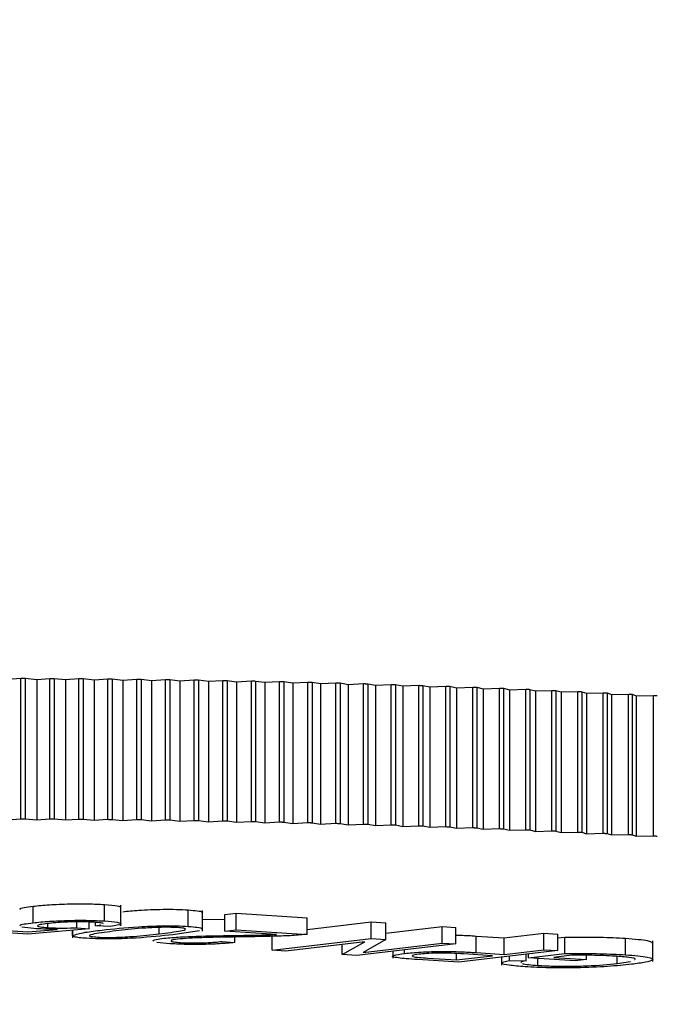
# Model space of a CAD drawing. Units: millimetres. Extents: x 13 to 50239, y 15 to 568.
# Drawn here: x 162 to 163, y 71 to 72 of the extents above; entities that cross this region are included whole.
import ezdxf

# ---------------------------------------------------------------- set-up
doc = ezdxf.new("R2010")
doc.units = ezdxf.units.MM
doc.layers.add('BEMASSUNG', color=7, linetype='Continuous')
doc.styles.add('SLDTEXTSTYLE0', font='TXT', dxfattribs={"width": 0.7})
doc.dimstyles.new('SLDDIMSTYLE0', dxfattribs={"dimtxt": 6.0452, "dimasz": 6, "dimexe": 0, "dimexo": 0.0625, "dimgap": 1.5113, "dimtad": 1, "dimdec": 0, "dimlfac": 10, "dimrnd": 1e-09, "dimzin": 12, "dimdsep": 46, "dimtxsty": 'SLDTEXTSTYLE0', "dimblk1": 'OBLIQUE', "dimblk2": 'OBLIQUE', "dimsah": 1, "dimcen": 0.09, "dimadec": 0, "dimazin": 3, "dimtfac": 1, "dimtdec": 0, "dimtofl": 0, "dimtmove": 0, "dimatfit": 3, "dimldrblk": 'OBLIQUE', "dimfxl": 0, "dimfrac": 2, "dimtolj": 1, "dimtzin": 12, "dimarcsym": 0})
doc.dimstyles.new('SLDDIMSTYLE3', dxfattribs={"dimtxt": 0.18, "dimasz": 6, "dimexe": 0, "dimexo": 0.0625, "dimgap": 0, "dimtad": 0, "dimtih": 1, "dimtoh": 1, "dimdec": 0, "dimrnd": 1e-09, "dimzin": 0, "dimdsep": 46, "dimtxsty": 'Standard', "dimblk1": 'NONE', "dimblk2": 'NONE', "dimsah": 1, "dimcen": 0.09, "dimadec": 0, "dimazin": 0, "dimtfac": 6, "dimtdec": 0, "dimtofl": 0, "dimtmove": 0, "dimatfit": 3, "dimldrblk": 'NONE', "dimfxl": 0, "dimfrac": 2, "dimtolj": 1, "dimtzin": 0, "dimarcsym": 0})

# ---------------------------------------------------------------- blocks, each defined once
blk = doc.blocks.new('_Oblique')
at = {"color": 0, "linetype": 'ByBlock', "lineweight": -2}
blk.add_line((-0.5, -0.5), (0.5, 0.5), dxfattribs=at)
blk = doc.blocks.new('_D_11')
at = {"layer": 'BEMASSUNG'}
for p, q in [((65.7186, 81.0634), (65.7186, 28.0361)), ((182.7186, 81.0634), (182.7186, 28.0361)), ((182.7186, 29.0361), (65.7186, 29.0361))]:
    blk.add_line(p, q, dxfattribs=at)
at = {"layer": 'BEMASSUNG', "xscale": 6, "yscale": 6, "rotation": 180.0000000000004}
blk.add_blockref('_Oblique', (65.7186, 29.0361, 61.6879), dxfattribs=at)
at = {"layer": 'BEMASSUNG', "xscale": 6, "yscale": 6}
blk.add_blockref('_Oblique', (182.7186, 29.0361, 61.6879), dxfattribs=at)
at = {"layer": 'BEMASSUNG', "insert": (118.8016, 37.2217), "char_height": 6.35, "attachment_point": 1, "style": 'SLDTEXTSTYLE0'}
blk.add_mtext('1170', dxfattribs=at)
blk = doc.blocks.new('_None')

msp = doc.modelspace()

# ---------------------------------------------------------------- linework, layer by layer
at = {"color": 7, "linetype": 'Continuous', "lineweight": 25}
for p, q in [((162.3578, 71.1581), (162.3732, 71.1594)), ((162.3732, 70.99), (162.3732, 71.1594)), ((162.3784, 71.1593), (162.3784, 70.9899)), ((162.3784, 71.1593), (162.3925, 71.158)), ((162.3925, 71.158), (162.4082, 71.1592)), ((162.3925, 71.158), (162.3925, 70.9886)), ((162.4082, 70.9898), (162.4082, 71.1592)), ((162.4135, 71.1592), (162.4135, 70.9898)), ((162.4135, 71.1592), (162.4272, 71.1578)), ((162.4272, 71.1578), (162.4433, 71.159)), ((162.4272, 71.1578), (162.4272, 70.9884)), ((162.4433, 70.9896), (162.4433, 71.159)), ((162.4485, 71.1589), (162.4485, 70.9895)), ((162.4485, 71.1589), (162.4618, 71.1575)), ((162.4618, 71.1575), (162.4782, 71.1587)), ((162.4618, 71.1575), (162.4618, 70.9881)), ((162.4782, 70.9893), (162.4782, 71.1587)), ((162.4834, 71.1586), (162.4834, 70.9892)), ((162.4834, 71.1586), (162.4964, 71.1572)), ((162.4964, 71.1572), (162.5131, 71.1583)), ((162.4964, 71.1572), (162.4964, 70.9878)), ((162.5131, 70.9889), (162.5131, 71.1583)), ((162.5183, 71.1582), (162.5183, 70.9888)), ((162.5183, 71.1582), (162.5309, 71.1568)), ((162.5309, 71.1568), (162.5478, 71.1579)), ((162.5309, 71.1568), (162.5309, 70.9873)), ((162.5478, 70.9884), (162.5478, 71.1579)), ((162.553, 71.1578), (162.553, 70.9884)), ((162.553, 71.1578), (162.5652, 71.1563)), ((162.5652, 71.1563), (162.5824, 71.1573)), ((162.5652, 71.1563), (162.5652, 70.9869)), ((162.5824, 70.9879), (162.5824, 71.1573)), ((162.5876, 71.1573), (162.5876, 70.9879)), ((162.5876, 71.1573), (162.5995, 71.1557)), ((162.5995, 71.1557), (162.6169, 71.1568)), ((162.5995, 71.1557), (162.5995, 70.9863)), ((162.6169, 70.9874), (162.6169, 71.1568)), ((162.6221, 71.1567), (162.6221, 70.9873)), ((162.6221, 71.1567), (162.6335, 71.1551)), ((162.6335, 71.1551), (162.6513, 71.1561)), ((162.6335, 71.1551), (162.6335, 70.9857)), ((162.6513, 70.9867), (162.6513, 71.1561)), ((162.6564, 71.156), (162.6564, 70.9866)), ((162.6564, 71.156), (162.6674, 71.1545)), ((162.6674, 71.1545), (162.6854, 71.1554)), ((162.6674, 71.1545), (162.6674, 70.985)), ((162.6854, 70.986), (162.6854, 71.1554)), ((162.6905, 71.1553), (162.6905, 70.9859)), ((162.6905, 71.1553), (162.7012, 71.1537)), ((162.7012, 71.1537), (162.7194, 71.1546)), ((162.7012, 71.1537), (162.7012, 70.9843)), ((162.7194, 70.9852), (162.7194, 71.1546)), ((162.7245, 71.1545), (162.7245, 70.9851)), ((162.7245, 71.1545), (162.7347, 71.1529)), ((162.7347, 71.1529), (162.7532, 71.1538)), ((162.7347, 71.1529), (162.7347, 70.9835)), ((162.7532, 70.9844), (162.7532, 71.1538)), ((162.7582, 71.1537), (162.7582, 70.9843)), ((162.7582, 71.1537), (162.768, 71.152)), ((162.768, 71.152), (162.7867, 71.1529)), ((162.768, 71.152), (162.768, 70.9826)), ((162.7867, 70.9835), (162.7867, 71.1529)), ((162.7917, 71.1528), (162.7917, 70.9833)), ((162.7917, 71.1528), (162.8011, 71.1511)), ((162.8011, 71.1511), (162.82, 71.1519)), ((162.82, 70.9825), (162.82, 71.1519)), ((162.8011, 71.1511), (162.8011, 70.9817)), ((162.825, 71.1518), (162.825, 70.9824)), ((162.825, 71.1518), (162.8339, 71.1501)), ((162.8339, 71.1501), (162.8531, 71.1509)), ((162.8339, 71.1501), (162.8339, 70.9807)), ((162.8531, 70.9815), (162.8531, 71.1509)), ((162.858, 71.1507), (162.858, 70.9813)), ((162.858, 71.1507), (162.8665, 71.149)), ((162.8665, 71.149), (162.8858, 71.1498)), ((162.8665, 71.149), (162.8665, 70.9796)), ((162.8858, 70.9804), (162.8858, 71.1498)), ((162.8907, 71.1496), (162.8907, 70.9802)), ((162.8907, 71.1496), (162.8988, 71.1479)), ((162.8988, 71.1479), (162.9183, 71.1486)), ((162.8988, 71.1479), (162.8988, 70.9785)), ((162.9183, 70.9792), (162.9183, 71.1486)), ((162.9231, 71.1484), (162.9231, 70.979)), ((162.9231, 71.1484), (162.9308, 71.1467)), ((162.9308, 71.1467), (162.9505, 71.1474)), ((162.9308, 71.1467), (162.9308, 70.9773)), ((162.9505, 70.978), (162.9505, 71.1474)), ((162.9552, 71.1472), (162.9552, 70.9778)), ((162.9552, 71.1472), (162.9624, 71.1455)), ((162.9624, 71.1455), (162.9823, 71.1461)), ((162.9624, 71.1455), (162.9624, 70.9761)), ((162.9823, 70.9767), (162.9823, 71.1461)), ((162.987, 71.1459), (162.987, 70.9765)), ((162.987, 71.1459), (162.9938, 71.1442)), ((162.9938, 71.1442), (163.0138, 71.1447)), ((162.9938, 71.1442), (162.9938, 70.9747)), ((163.0138, 70.9753), (163.0138, 71.1447)), ((163.0185, 71.1445), (163.0185, 70.9751)), ((163.0185, 71.1445), (163.0248, 71.1428)), ((163.0248, 71.1428), (163.0449, 71.1433)), ((163.0248, 71.1428), (163.0248, 70.9734)), ((163.0449, 70.9739), (163.0449, 71.1433)), ((163.0496, 71.1431), (163.0496, 70.9737)), ((163.0496, 71.1431), (163.0554, 71.1413)), ((163.0554, 71.1413), (163.0757, 71.1419)), ((163.0554, 71.1413), (163.0554, 70.9719)), ((163.0757, 70.9724), (163.0757, 71.1419)), ((163.0803, 71.1416), (163.0803, 70.9722)), ((163.0803, 71.1416), (163.0857, 71.1399)), ((163.0857, 71.1399), (163.1061, 71.1403)), ((163.1061, 70.9709), (163.1061, 71.1403)), ((163.1106, 71.1401), (163.1106, 70.9707)), ((163.1106, 71.1401), (163.1155, 71.1383)), ((163.0857, 71.1399), (163.0857, 70.9704)), ((163.1155, 71.1383), (163.1361, 71.1387)), ((163.1155, 71.1383), (163.1155, 70.9689)), ((163.1361, 70.9693), (163.1361, 71.1387)), ((162.3578, 70.9887), (162.3732, 70.99)), ((162.3784, 70.9899), (162.3925, 70.9886)), ((162.3925, 70.9886), (162.4082, 70.9898)), ((162.4135, 70.9898), (162.4272, 70.9884)), ((162.4272, 70.9884), (162.4433, 70.9896)), ((162.4485, 70.9895), (162.4618, 70.9881)), ((162.4618, 70.9881), (162.4782, 70.9893)), ((162.4834, 70.9892), (162.4964, 70.9878)), ((162.4964, 70.9878), (162.5131, 70.9889)), ((162.5183, 70.9888), (162.5309, 70.9873)), ((162.5309, 70.9873), (162.5478, 70.9884)), ((162.553, 70.9884), (162.5652, 70.9869)), ((162.5652, 70.9869), (162.5824, 70.9879)), ((162.5876, 70.9879), (162.5995, 70.9863)), ((162.5995, 70.9863), (162.6169, 70.9874)), ((162.6221, 70.9873), (162.6335, 70.9857)), ((162.6335, 70.9857), (162.6513, 70.9867)), ((162.6564, 70.9866), (162.6674, 70.985)), ((162.6674, 70.985), (162.6854, 70.986)), ((162.6905, 70.9859), (162.7012, 70.9843)), ((162.7012, 70.9843), (162.7194, 70.9852)), ((162.7245, 70.9851), (162.7347, 70.9835)), ((162.7347, 70.9835), (162.7532, 70.9844)), ((162.7582, 70.9843), (162.768, 70.9826)), ((162.768, 70.9826), (162.7867, 70.9835)), ((162.7917, 70.9833), (162.8011, 70.9817)), ((162.8011, 70.9817), (162.82, 70.9825)), ((162.825, 70.9824), (162.8339, 70.9807)), ((162.8339, 70.9807), (162.8531, 70.9815)), ((162.858, 70.9813), (162.8665, 70.9796)), ((162.8665, 70.9796), (162.8858, 70.9804)), ((162.8907, 70.9802), (162.8988, 70.9785)), ((162.8988, 70.9785), (162.9183, 70.9792)), ((162.9231, 70.979), (162.9308, 70.9773)), ((162.9308, 70.9773), (162.9505, 70.978)), ((162.9552, 70.9778), (162.9624, 70.9761)), ((162.9624, 70.9761), (162.9823, 70.9767)), ((162.987, 70.9765), (162.9938, 70.9747)), ((162.9938, 70.9747), (163.0138, 70.9753)), ((163.0185, 70.9751), (163.0248, 70.9734)), ((163.0248, 70.9734), (163.0449, 70.9739)), ((163.0496, 70.9737), (163.0554, 70.9719)), ((163.0554, 70.9719), (163.0757, 70.9724)), ((163.0803, 70.9722), (163.0857, 70.9704)), ((163.0857, 70.9704), (163.1061, 70.9709)), ((163.1106, 70.9707), (163.1155, 70.9689)), ((163.1155, 70.9689), (163.1361, 70.9693)), ((162.3882, 70.8645), (162.3882, 70.8844)), ((162.4744, 70.8666), (162.4744, 70.8865)), ((162.494, 70.8607), (162.494, 70.8856)), ((162.5753, 70.86), (162.5753, 70.88)), ((162.5925, 70.8543), (162.5925, 70.8792)), ((162.5925, 70.8683), (162.6192, 70.8688)), ((162.6192, 70.8743), (162.6331, 70.8759)), ((162.6192, 70.8544), (162.6192, 70.8743)), ((162.6331, 70.8759), (162.7186, 70.8704)), ((162.6331, 70.856), (162.6331, 70.8759)), ((162.7186, 70.8505), (162.7186, 70.8704)), ((162.3819, 70.8508), (162.3173, 70.855)), ((162.3312, 70.8567), (162.3819, 70.8534)), ((162.3889, 70.8574), (162.3745, 70.8592)), ((162.4556, 70.8572), (162.3819, 70.8508)), ((162.3819, 70.8534), (162.4174, 70.8564)), ((162.406, 70.8586), (162.406, 70.8635)), ((162.4356, 70.8555), (162.4356, 70.8462)), ((162.4358, 70.8491), (162.4358, 70.8555)), ((162.4407, 70.8585), (162.4407, 70.8655)), ((162.4407, 70.8585), (162.4556, 70.8572)), ((162.4556, 70.8572), (162.4556, 70.8654)), ((162.4635, 70.8608), (162.4635, 70.865)), ((162.4635, 70.8608), (162.4699, 70.862)), ((162.4817, 70.8599), (162.4635, 70.8608)), ((162.5401, 70.8512), (162.5401, 70.8588)), ((162.6192, 70.8544), (162.6331, 70.856)), ((162.6331, 70.856), (162.7186, 70.8505)), ((162.7186, 70.8564), (162.7957, 70.8654)), ((162.7957, 70.8654), (162.8135, 70.8642)), ((162.7957, 70.8455), (162.7957, 70.8654)), ((162.8135, 70.8443), (162.8135, 70.8642)), ((162.8135, 70.8519), (162.8812, 70.8599)), ((162.8812, 70.8599), (162.8978, 70.8588)), ((162.8812, 70.8399), (162.8812, 70.8599)), ((162.8978, 70.8389), (162.8978, 70.8588)), ((162.5887, 70.8549), (162.5568, 70.8501)), ((162.6817, 70.8503), (162.6192, 70.8544)), ((162.6313, 70.8406), (162.6313, 70.8472)), ((162.6764, 70.8315), (162.6764, 70.8507)), ((162.6764, 70.8315), (162.7957, 70.8455)), ((162.8135, 70.8443), (162.7862, 70.8288)), ((162.7957, 70.8455), (162.8135, 70.8443)), ((162.9222, 70.8485), (162.9561, 70.8463)), ((162.9222, 70.8285), (162.9222, 70.8485)), ((162.9561, 70.8463), (163.0041, 70.8519)), ((162.9561, 70.8263), (162.9561, 70.8463)), ((163.0041, 70.8519), (163.0208, 70.8508)), ((163.0041, 70.832), (163.0041, 70.8519)), ((163.0208, 70.8309), (163.0208, 70.8508)), ((163.0208, 70.8463), (163.0291, 70.8472)), ((163.0291, 70.8273), (163.0291, 70.8472)), ((163.1026, 70.8259), (163.1026, 70.8458)), ((162.5529, 70.8392), (162.5372, 70.8407)), ((162.6161, 70.8419), (162.6313, 70.8406)), ((162.693, 70.8304), (162.6764, 70.8315)), ((162.7882, 70.8416), (162.693, 70.8304)), ((162.7608, 70.826), (162.7882, 70.8416)), ((162.7608, 70.826), (162.7608, 70.8383)), ((162.8978, 70.8389), (162.7785, 70.8249)), ((162.7862, 70.8288), (162.8812, 70.8399)), ((162.836, 70.8274), (162.836, 70.8316)), ((162.8812, 70.8399), (162.8978, 70.8389)), ((162.9561, 70.8263), (163.0041, 70.832)), ((163.0041, 70.832), (163.0208, 70.8309)), ((163.1353, 70.8178), (163.1353, 70.8427)), ((162.7785, 70.8249), (162.7608, 70.826)), ((162.8218, 70.8299), (162.8218, 70.8216)), ((162.9015, 70.8169), (162.8521, 70.8201)), ((162.8642, 70.8219), (162.8988, 70.8196)), ((162.8988, 70.8196), (162.8988, 70.8274)), ((162.8988, 70.8196), (162.9422, 70.8247)), ((163.0208, 70.8309), (162.9015, 70.8169)), ((162.9422, 70.8247), (162.9072, 70.827)), ((162.9222, 70.8285), (162.9561, 70.8263)), ((162.9531, 70.8229), (162.9531, 70.8135)), ((162.9627, 70.8191), (162.9627, 70.8241)), ((162.9825, 70.8184), (162.9825, 70.8264)), ((162.9854, 70.8222), (163.0291, 70.8273)), ((162.9854, 70.8222), (162.9854, 70.8267)), ((163.0417, 70.8185), (162.9854, 70.8222)), ((162.9968, 70.813), (162.9968, 70.8214)), ((163.0379, 70.8253), (163.016, 70.8227)), ((163.016, 70.8227), (163.0556, 70.8202)), ((163.0556, 70.8202), (163.0417, 70.8185)), ((163.0556, 70.8202), (163.0556, 70.8252)), ((163.0925, 70.8154), (163.0925, 70.8239)), ((162.9627, 70.8191), (162.9825, 70.8184)), ((163.0925, 70.8154), (163.1086, 70.8178))]:
    msp.add_line(p, q, dxfattribs=at)
at = {"color": 7, "linetype": 'Continuous', "lineweight": 25, "flags": 128}
for points in [[(162.3732, 71.1594), (162.3738, 71.1594), (162.3745, 71.1594), (162.3751, 71.1594), (162.3758, 71.1594), (162.3765, 71.1594), (162.3771, 71.1594), (162.3778, 71.1593), (162.3784, 71.1593)], [(162.4082, 71.1592), (162.4089, 71.1592), (162.4096, 71.1592), (162.4102, 71.1592), (162.4109, 71.1592), (162.4115, 71.1592), (162.4122, 71.1592), (162.4128, 71.1592), (162.4135, 71.1592)], [(162.4433, 71.159), (162.4439, 71.159), (162.4446, 71.159), (162.4452, 71.159), (162.4459, 71.1589), (162.4465, 71.1589), (162.4472, 71.1589), (162.4478, 71.1589), (162.4485, 71.1589)], [(162.4782, 71.1587), (162.4789, 71.1587), (162.4795, 71.1587), (162.4802, 71.1586), (162.4808, 71.1586), (162.4815, 71.1586), (162.4821, 71.1586), (162.4828, 71.1586), (162.4834, 71.1586)], [(162.5131, 71.1583), (162.5137, 71.1583), (162.5144, 71.1583), (162.515, 71.1583), (162.5157, 71.1583), (162.5163, 71.1583), (162.517, 71.1582), (162.5176, 71.1582), (162.5183, 71.1582)], [(162.5478, 71.1579), (162.5485, 71.1578), (162.5491, 71.1578), (162.5498, 71.1578), (162.5504, 71.1578), (162.5511, 71.1578), (162.5517, 71.1578), (162.5524, 71.1578), (162.553, 71.1578)], [(162.5824, 71.1573), (162.5831, 71.1573), (162.5837, 71.1573), (162.5844, 71.1573), (162.585, 71.1573), (162.5857, 71.1573), (162.5863, 71.1573), (162.587, 71.1573), (162.5876, 71.1573)], [(162.6169, 71.1568), (162.6176, 71.1568), (162.6182, 71.1568), (162.6189, 71.1567), (162.6195, 71.1567), (162.6202, 71.1567), (162.6208, 71.1567), (162.6215, 71.1567), (162.6221, 71.1567)], [(162.6513, 71.1561), (162.6519, 71.1561), (162.6526, 71.1561), (162.6532, 71.1561), (162.6538, 71.1561), (162.6545, 71.1561), (162.6551, 71.1561), (162.6558, 71.156), (162.6564, 71.156)], [(162.6854, 71.1554), (162.6861, 71.1554), (162.6867, 71.1554), (162.6874, 71.1554), (162.688, 71.1554), (162.6886, 71.1554), (162.6893, 71.1553), (162.6899, 71.1553), (162.6905, 71.1553)], [(162.7194, 71.1546), (162.7201, 71.1546), (162.7207, 71.1546), (162.7213, 71.1546), (162.722, 71.1546), (162.7226, 71.1546), (162.7232, 71.1546), (162.7239, 71.1545), (162.7245, 71.1545)], [(162.7532, 71.1538), (162.7538, 71.1538), (162.7544, 71.1538), (162.7551, 71.1538), (162.7557, 71.1537), (162.7563, 71.1537), (162.757, 71.1537), (162.7576, 71.1537), (162.7582, 71.1537)], [(162.7867, 71.1529), (162.7873, 71.1529), (162.788, 71.1529), (162.7886, 71.1528), (162.7892, 71.1528), (162.7898, 71.1528), (162.7905, 71.1528), (162.7911, 71.1528), (162.7917, 71.1528)], [(162.82, 71.1519), (162.8206, 71.1519), (162.8213, 71.1519), (162.8219, 71.1519), (162.8225, 71.1519), (162.8231, 71.1518), (162.8237, 71.1518), (162.8244, 71.1518), (162.825, 71.1518)], [(162.8531, 71.1509), (162.8537, 71.1509), (162.8543, 71.1508), (162.8549, 71.1508), (162.8555, 71.1508), (162.8561, 71.1508), (162.8568, 71.1508), (162.8574, 71.1507), (162.858, 71.1507)], [(162.8858, 71.1498), (162.8864, 71.1498), (162.887, 71.1497), (162.8877, 71.1497), (162.8883, 71.1497), (162.8889, 71.1497), (162.8895, 71.1497), (162.8901, 71.1496), (162.8907, 71.1496)], [(162.9183, 71.1486), (162.9189, 71.1486), (162.9195, 71.1486), (162.9201, 71.1486), (162.9207, 71.1485), (162.9213, 71.1485), (162.9219, 71.1485), (162.9225, 71.1485), (162.9231, 71.1484)], [(162.9505, 71.1474), (162.9511, 71.1474), (162.9517, 71.1473), (162.9522, 71.1473), (162.9528, 71.1473), (162.9534, 71.1473), (162.954, 71.1473), (162.9546, 71.1472), (162.9552, 71.1472)], [(162.9823, 71.1461), (162.9829, 71.1461), (162.9835, 71.1461), (162.9841, 71.146), (162.9847, 71.146), (162.9853, 71.146), (162.9858, 71.146), (162.9864, 71.1459), (162.987, 71.1459)], [(163.0138, 71.1447), (163.0144, 71.1447), (163.015, 71.1447), (163.0155, 71.1447), (163.0161, 71.1446), (163.0167, 71.1446), (163.0173, 71.1446), (163.0179, 71.1446), (163.0185, 71.1445)], [(163.0449, 71.1433), (163.0455, 71.1433), (163.0461, 71.1433), (163.0467, 71.1433), (163.0472, 71.1432), (163.0478, 71.1432), (163.0484, 71.1432), (163.049, 71.1431), (163.0496, 71.1431)], [(163.0757, 71.1419), (163.0763, 71.1418), (163.0768, 71.1418), (163.0774, 71.1418), (163.078, 71.1417), (163.0786, 71.1417), (163.0791, 71.1417), (163.0797, 71.1417), (163.0803, 71.1416)], [(163.1061, 71.1403), (163.1066, 71.1403), (163.1072, 71.1403), (163.1078, 71.1402), (163.1083, 71.1402), (163.1089, 71.1402), (163.1095, 71.1401), (163.11, 71.1401), (163.1106, 71.1401)], [(163.1361, 71.1387), (163.1366, 71.1387), (163.1372, 71.1387), (163.1377, 71.1386), (163.1383, 71.1386), (163.1388, 71.1386), (163.1394, 71.1385), (163.14, 71.1385), (163.1405, 71.1385)], [(162.3732, 70.99), (162.3738, 70.99), (162.3745, 70.9899), (162.3751, 70.9899), (162.3758, 70.9899), (162.3765, 70.9899), (162.3771, 70.9899), (162.3778, 70.9899), (162.3784, 70.9899)], [(162.4082, 70.9898), (162.4089, 70.9898), (162.4096, 70.9898), (162.4102, 70.9898), (162.4109, 70.9898), (162.4115, 70.9898), (162.4122, 70.9898), (162.4128, 70.9898), (162.4135, 70.9898)], [(162.4433, 70.9896), (162.4439, 70.9896), (162.4446, 70.9895), (162.4452, 70.9895), (162.4459, 70.9895), (162.4465, 70.9895), (162.4472, 70.9895), (162.4478, 70.9895), (162.4485, 70.9895)], [(162.4782, 70.9893), (162.4789, 70.9892), (162.4795, 70.9892), (162.4802, 70.9892), (162.4808, 70.9892), (162.4815, 70.9892), (162.4821, 70.9892), (162.4828, 70.9892), (162.4834, 70.9892)], [(162.5131, 70.9889), (162.5137, 70.9889), (162.5144, 70.9889), (162.515, 70.9889), (162.5157, 70.9889), (162.5163, 70.9888), (162.517, 70.9888), (162.5176, 70.9888), (162.5183, 70.9888)], [(162.5478, 70.9884), (162.5485, 70.9884), (162.5491, 70.9884), (162.5498, 70.9884), (162.5504, 70.9884), (162.5511, 70.9884), (162.5517, 70.9884), (162.5524, 70.9884), (162.553, 70.9884)], [(162.5824, 70.9879), (162.5831, 70.9879), (162.5837, 70.9879), (162.5844, 70.9879), (162.585, 70.9879), (162.5857, 70.9879), (162.5863, 70.9879), (162.587, 70.9879), (162.5876, 70.9879)], [(162.6169, 70.9874), (162.6176, 70.9874), (162.6182, 70.9873), (162.6189, 70.9873), (162.6195, 70.9873), (162.6202, 70.9873), (162.6208, 70.9873), (162.6215, 70.9873), (162.6221, 70.9873)], [(162.6513, 70.9867), (162.6519, 70.9867), (162.6526, 70.9867), (162.6532, 70.9867), (162.6538, 70.9867), (162.6545, 70.9867), (162.6551, 70.9866), (162.6558, 70.9866), (162.6564, 70.9866)], [(162.6854, 70.986), (162.6861, 70.986), (162.6867, 70.986), (162.6874, 70.986), (162.688, 70.986), (162.6886, 70.9859), (162.6893, 70.9859), (162.6899, 70.9859), (162.6905, 70.9859)], [(162.7194, 70.9852), (162.7201, 70.9852), (162.7207, 70.9852), (162.7213, 70.9852), (162.722, 70.9852), (162.7226, 70.9852), (162.7232, 70.9851), (162.7239, 70.9851), (162.7245, 70.9851)], [(162.7532, 70.9844), (162.7538, 70.9844), (162.7544, 70.9844), (162.7551, 70.9843), (162.7557, 70.9843), (162.7563, 70.9843), (162.757, 70.9843), (162.7576, 70.9843), (162.7582, 70.9843)], [(162.7867, 70.9835), (162.7873, 70.9835), (162.788, 70.9835), (162.7886, 70.9834), (162.7892, 70.9834), (162.7898, 70.9834), (162.7905, 70.9834), (162.7911, 70.9834), (162.7917, 70.9833)], [(162.82, 70.9825), (162.8206, 70.9825), (162.8213, 70.9825), (162.8219, 70.9825), (162.8225, 70.9824), (162.8231, 70.9824), (162.8237, 70.9824), (162.8244, 70.9824), (162.825, 70.9824)], [(162.8531, 70.9815), (162.8537, 70.9815), (162.8543, 70.9814), (162.8549, 70.9814), (162.8555, 70.9814), (162.8561, 70.9814), (162.8568, 70.9814), (162.8574, 70.9813), (162.858, 70.9813)], [(162.8858, 70.9804), (162.8864, 70.9804), (162.887, 70.9803), (162.8877, 70.9803), (162.8883, 70.9803), (162.8889, 70.9803), (162.8895, 70.9802), (162.8901, 70.9802), (162.8907, 70.9802)], [(162.9183, 70.9792), (162.9189, 70.9792), (162.9195, 70.9792), (162.9201, 70.9791), (162.9207, 70.9791), (162.9213, 70.9791), (162.9219, 70.9791), (162.9225, 70.9791), (162.9231, 70.979)], [(162.9505, 70.978), (162.9511, 70.978), (162.9517, 70.9779), (162.9522, 70.9779), (162.9528, 70.9779), (162.9534, 70.9779), (162.954, 70.9778), (162.9546, 70.9778), (162.9552, 70.9778)], [(162.9823, 70.9767), (162.9829, 70.9767), (162.9835, 70.9766), (162.9841, 70.9766), (162.9847, 70.9766), (162.9853, 70.9766), (162.9858, 70.9765), (162.9864, 70.9765), (162.987, 70.9765)], [(163.0138, 70.9753), (163.0144, 70.9753), (163.015, 70.9753), (163.0155, 70.9753), (163.0161, 70.9752), (163.0167, 70.9752), (163.0173, 70.9752), (163.0179, 70.9752), (163.0185, 70.9751)], [(163.0449, 70.9739), (163.0455, 70.9739), (163.0461, 70.9739), (163.0467, 70.9738), (163.0472, 70.9738), (163.0478, 70.9738), (163.0484, 70.9738), (163.049, 70.9737), (163.0496, 70.9737)], [(163.0757, 70.9724), (163.0763, 70.9724), (163.0768, 70.9724), (163.0774, 70.9724), (163.078, 70.9723), (163.0786, 70.9723), (163.0791, 70.9723), (163.0797, 70.9722), (163.0803, 70.9722)], [(163.1061, 70.9709), (163.1066, 70.9709), (163.1072, 70.9709), (163.1078, 70.9708), (163.1083, 70.9708), (163.1089, 70.9708), (163.1095, 70.9707), (163.11, 70.9707), (163.1106, 70.9707)], [(163.1361, 70.9693), (163.1366, 70.9693), (163.1372, 70.9693), (163.1377, 70.9692), (163.1383, 70.9692), (163.1388, 70.9692), (163.1394, 70.9691), (163.14, 70.9691), (163.1405, 70.9691)]]:
    msp.add_lwpolyline(points, dxfattribs=at)
at = {"color": 7, "linetype": 'Continuous', "lineweight": 25}
for points, knots in [([(162.3729, 70.8806), (162.3726, 70.8809), (162.3707, 70.8822), (162.3802, 70.8834), (162.3882, 70.8844)], [0, 0, 0, 0, 0.1586217, 1, 1, 1, 1]), ([(162.3882, 70.8844), (162.3943, 70.885), (162.4066, 70.8863), (162.4303, 70.8873), (162.4552, 70.8875), (162.468, 70.8868), (162.4744, 70.8865)], [0, 0, 0, 0, 0.280733, 0.560862, 0.780407, 1, 1, 1, 1]), ([(162.4744, 70.8865), (162.4804, 70.886), (162.4918, 70.8851), (162.493, 70.8837), (162.4936, 70.8831)], [0, 0, 0, 0, 0.524599, 1, 1, 1, 1]), ([(162.4962, 70.8778), (162.5023, 70.8784), (162.5152, 70.8798), (162.5395, 70.8808), (162.5615, 70.8807), (162.5707, 70.8802), (162.5753, 70.88)], [0, 0, 0, 0, 0.306507, 0.652612, 0.826178, 1, 1, 1, 1]), ([(162.5753, 70.88), (162.5792, 70.8796), (162.587, 70.879), (162.5927, 70.8778), (162.5913, 70.877), (162.5907, 70.8768)], [0, 0, 0, 0, 0.381252, 0.762653, 1, 1, 1, 1]), ([(162.3882, 70.8645), (162.3943, 70.8651), (162.4066, 70.8663), (162.4303, 70.8674), (162.4552, 70.8676), (162.468, 70.8669), (162.4744, 70.8666)], [0, 0, 0, 0, 0.280733, 0.560862, 0.780407, 1, 1, 1, 1]), ([(162.3729, 70.8607), (162.3726, 70.8609), (162.3707, 70.8623), (162.3802, 70.8635), (162.3882, 70.8645)], [0, 0, 0, 0, 0.158622, 1, 1, 1, 1]), ([(162.4174, 70.8564), (162.4117, 70.8565), (162.4014, 70.8567), (162.3928, 70.8572), (162.3889, 70.8574)], [0, 0, 0, 0, 0.559795, 1, 1, 1, 1]), ([(162.4055, 70.8635), (162.4022, 70.8631), (162.3957, 70.8622), (162.3925, 70.8608), (162.3958, 70.8594), (162.4026, 70.8589), (162.406, 70.8586)], [0, 0, 0, 0, 0.281032, 0.560586, 0.780389, 1, 1, 1, 1]), ([(162.4622, 70.8651), (162.4586, 70.8653), (162.4513, 70.8656), (162.4385, 70.8656), (162.4213, 70.8651), (162.412, 70.8641), (162.4055, 70.8635)], [0, 0, 0, 0, 0.186402, 0.37334, 0.560627, 1, 1, 1, 1]), ([(162.406, 70.8586), (162.4089, 70.8584), (162.4149, 70.8581), (162.4274, 70.858), (162.4356, 70.8583), (162.4407, 70.8585)], [0, 0, 0, 0, 0.280168, 0.560772, 1, 1, 1, 1]), ([(162.4358, 70.8491), (162.4399, 70.8504), (162.4473, 70.8528), (162.464, 70.8548), (162.4713, 70.8556)], [0, 0, 0, 0, 0.558333, 1, 1, 1, 1]), ([(162.4721, 70.8632), (162.4722, 70.8632), (162.473, 70.8636), (162.4705, 70.8644), (162.465, 70.8649), (162.4622, 70.8651)], [0, 0, 0, 0, 0.054703, 0.528288, 1, 1, 1, 1]), ([(162.4713, 70.8556), (162.4847, 70.8571), (162.5048, 70.8593), (162.5394, 70.8609), (162.5615, 70.8608), (162.5707, 70.8603), (162.5753, 70.86)], [0, 0, 0, 0, 0.500804, 0.749941, 0.874878, 1, 1, 1, 1]), ([(162.4744, 70.8666), (162.4802, 70.8661), (162.4917, 70.8651), (162.4968, 70.8625), (162.4874, 70.8609), (162.4817, 70.8599)], [0, 0, 0, 0, 0.2799568, 0.5603863, 1, 1, 1, 1]), ([(162.5625, 70.8586), (162.5588, 70.8588), (162.5515, 70.8591), (162.5352, 70.8588), (162.5121, 70.8574), (162.4976, 70.8557), (162.488, 70.8546)], [0, 0, 0, 0, 0.123983, 0.248921, 0.498253, 1, 1, 1, 1]), ([(162.5401, 70.8512), (162.5497, 70.8523), (162.5641, 70.854), (162.5731, 70.8564), (162.5711, 70.8578), (162.5653, 70.8584), (162.5625, 70.8586)], [0, 0, 0, 0, 0.501773, 0.750881, 0.875779, 1, 1, 1, 1]), ([(162.5753, 70.86), (162.5792, 70.8597), (162.587, 70.8591), (162.5927, 70.8579), (162.5913, 70.8571), (162.5907, 70.8568)], [0, 0, 0, 0, 0.381252, 0.762653, 1, 1, 1, 1]), ([(162.4527, 70.8457), (162.4496, 70.8459), (162.4432, 70.8464), (162.4361, 70.8476), (162.4359, 70.8485), (162.4358, 70.8491)], [0, 0, 0, 0, 0.280536, 0.560788, 1, 1, 1, 1]), ([(162.5568, 70.8501), (162.5434, 70.8486), (162.5234, 70.8464), (162.4887, 70.8449), (162.4666, 70.845), (162.4573, 70.8454), (162.4527, 70.8457)], [0, 0, 0, 0, 0.500827, 0.749966, 0.874904, 1, 1, 1, 1]), ([(162.488, 70.8546), (162.4783, 70.8534), (162.4639, 70.8517), (162.4548, 70.8493), (162.4571, 70.8479), (162.4629, 70.8474), (162.4658, 70.8471)], [0, 0, 0, 0, 0.5017988, 0.7508916, 0.8757487, 1, 1, 1, 1]), ([(162.4658, 70.8471), (162.4694, 70.8469), (162.4767, 70.8466), (162.493, 70.847), (162.516, 70.8484), (162.5304, 70.8501), (162.5401, 70.8512)], [0, 0, 0, 0, 0.123927, 0.24889, 0.49822, 1, 1, 1, 1]), ([(162.5335, 70.8424), (162.5333, 70.8425), (162.5317, 70.8432), (162.5361, 70.8444), (162.5425, 70.8453), (162.5457, 70.8458)], [0, 0, 0, 0, 0.089057, 0.54447, 1, 1, 1, 1]), ([(162.5457, 70.8458), (162.552, 70.8464), (162.5647, 70.8475), (162.5963, 70.8486), (162.6195, 70.849), (162.6337, 70.8492)], [0, 0, 0, 0, 0.279141, 0.559078, 1, 1, 1, 1]), ([(162.5621, 70.8446), (162.5593, 70.8443), (162.5547, 70.8437), (162.5547, 70.843), (162.5548, 70.8427)], [0, 0, 0, 0, 0.6040077, 1, 1, 1, 1]), ([(162.6414, 70.8474), (162.6253, 70.8472), (162.6029, 70.8469), (162.5756, 70.8459), (162.5666, 70.845), (162.5621, 70.8446)], [0, 0, 0, 0, 0.5606052, 0.780638, 1, 1, 1, 1]), ([(162.6337, 70.8492), (162.6393, 70.8493), (162.6484, 70.8494), (162.6611, 70.8497), (162.6718, 70.8499), (162.6784, 70.8502), (162.6817, 70.8503)], [0, 0, 0, 0, 0.340053, 0.560075, 0.780078, 1, 1, 1, 1]), ([(162.7186, 70.8505), (162.7129, 70.85), (162.7016, 70.8489), (162.6744, 70.8479), (162.6539, 70.8476), (162.6414, 70.8474)], [0, 0, 0, 0, 0.2789983, 0.5591533, 1, 1, 1, 1]), ([(162.8978, 70.8495), (162.8997, 70.8495), (162.9088, 70.8494), (162.9163, 70.8489), (162.9222, 70.8485)], [0, 0, 0, 0, 0.206155, 1, 1, 1, 1]), ([(163.0291, 70.8472), (163.0438, 70.8473), (163.07, 70.8474), (163.0926, 70.8463), (163.1026, 70.8458)], [0, 0, 0, 0, 0.560235, 1, 1, 1, 1]), ([(163.1026, 70.8458), (163.1131, 70.8449), (163.1321, 70.8434), (163.1332, 70.8412), (163.1336, 70.8402)], [0, 0, 0, 0, 0.5570239, 1, 1, 1, 1]), ([(162.6313, 70.8406), (162.6255, 70.8401), (162.614, 70.839), (162.592, 70.8382), (162.5697, 70.8383), (162.5585, 70.8389), (162.5529, 70.8392)], [0, 0, 0, 0, 0.28092, 0.560105, 0.779774, 1, 1, 1, 1]), ([(162.5544, 70.8423), (162.5554, 70.8419), (162.5572, 70.8413), (162.563, 70.8408), (162.5659, 70.8406)], [0, 0, 0, 0, 0.499903, 1, 1, 1, 1]), ([(162.5659, 70.8406), (162.569, 70.8404), (162.5753, 70.8401), (162.5866, 70.8401), (162.6022, 70.8405), (162.6104, 70.8413), (162.6161, 70.8419)], [0, 0, 0, 0, 0.186999, 0.373859, 0.561031, 1, 1, 1, 1]), ([(162.8286, 70.822), (162.8259, 70.8225), (162.8206, 70.8235), (162.8224, 70.8255), (162.8309, 70.8267), (162.836, 70.8274)], [0, 0, 0, 0, 0.279584, 0.560032, 1, 1, 1, 1]), ([(162.8521, 70.8201), (162.8472, 70.8204), (162.8385, 70.821), (162.8316, 70.8217), (162.8286, 70.822)], [0, 0, 0, 0, 0.5604295, 1, 1, 1, 1]), ([(162.836, 70.8274), (162.8421, 70.8281), (162.8543, 70.8293), (162.8801, 70.8301), (162.9041, 70.8296), (162.9162, 70.8289), (162.9222, 70.8285)], [0, 0, 0, 0, 0.280511, 0.559034, 0.778919, 1, 1, 1, 1]), ([(162.8534, 70.8264), (162.8499, 70.826), (162.8446, 70.8253), (162.8453, 70.8245), (162.8456, 70.8243)], [0, 0, 0, 0, 0.64948, 1, 1, 1, 1]), ([(162.8456, 70.8236), (162.8481, 70.8232), (162.853, 70.8226), (162.8604, 70.8221), (162.8642, 70.8219)], [0, 0, 0, 0, 0.497606, 1, 1, 1, 1]), ([(162.9072, 70.827), (162.9024, 70.8272), (162.8928, 70.8278), (162.8757, 70.828), (162.8621, 70.8274), (162.8563, 70.8267), (162.8534, 70.8264)], [0, 0, 0, 0, 0.281153, 0.559073, 0.778944, 1, 1, 1, 1]), ([(163.0291, 70.8273), (163.0438, 70.8274), (163.07, 70.8275), (163.0926, 70.8264), (163.1026, 70.8259)], [0, 0, 0, 0, 0.560235, 1, 1, 1, 1]), ([(163.0896, 70.8242), (163.0806, 70.8246), (163.0644, 70.8254), (163.046, 70.8253), (163.0379, 70.8253)], [0, 0, 0, 0, 0.559294, 1, 1, 1, 1]), ([(163.1131, 70.8201), (163.1135, 70.8202), (163.1155, 70.8211), (163.1077, 70.8227), (163.0957, 70.8237), (163.0896, 70.8242)], [0, 0, 0, 0, 0.091839, 0.545622, 1, 1, 1, 1]), ([(163.1026, 70.8259), (163.1127, 70.825), (163.133, 70.8233), (163.1375, 70.8198), (163.128, 70.8167), (163.1158, 70.8152), (163.1097, 70.8144)], [0, 0, 0, 0, 0.279087, 0.558021, 0.778776, 1, 1, 1, 1]), ([(162.9813, 70.8114), (162.9743, 70.812), (162.9603, 70.8131), (162.949, 70.8159), (162.9575, 70.8179), (162.9627, 70.8191)], [0, 0, 0, 0, 0.281017, 0.561281, 1, 1, 1, 1]), ([(162.9825, 70.8184), (162.9796, 70.8179), (162.9758, 70.8172), (162.9769, 70.8164), (162.9772, 70.8162)], [0, 0, 0, 0, 0.748684, 1, 1, 1, 1]), ([(162.9783, 70.8151), (162.9804, 70.8147), (162.9848, 70.8139), (162.9928, 70.8133), (162.9968, 70.813)], [0, 0, 0, 0, 0.499794, 1, 1, 1, 1]), ([(163.1097, 70.8144), (163.1007, 70.8134), (163.0825, 70.8116), (163.047, 70.81), (163.0096, 70.8099), (162.9907, 70.8109), (162.9813, 70.8114)], [0, 0, 0, 0, 0.28087, 0.560764, 0.780004, 1, 1, 1, 1]), ([(162.9968, 70.813), (163.0027, 70.8127), (163.0146, 70.812), (163.0363, 70.8119), (163.0657, 70.8127), (163.0815, 70.8143), (163.0925, 70.8154)], [0, 0, 0, 0, 0.187141, 0.373768, 0.560915, 1, 1, 1, 1])]:
    msp.add_open_spline(points, degree=3, knots=knots, dxfattribs=at)

# ---------------------------------------------------------------- dimensions: what is measured, and where the dimension line sits
at = {"layer": 'BEMASSUNG'}
dim = msp.add_linear_dim(base=(65.7186, 29.0361), p1=(182.7186, 81.0734), p2=(65.7186, 81.0734), dimstyle='SLDDIMSTYLE0', dxfattribs=at)
dim.commit()
dim.dimension.update_dxf_attribs({"geometry": '_D_11', "text_midpoint": (128.2091, 29.0361), "dimtype": 160})

# ---------------------------------------------------------------- leaders
at = {"layer": 'BEMASSUNG', "has_arrowhead": 0}
for points in [[(155.306, 73.0831), (190.9024, 57.7528)], [(162.3907, 73.0621), (190.9024, 57.7528)]]:
    msp.add_leader(points, dimstyle='SLDDIMSTYLE3', dxfattribs=at)

doc.saveas('drawing.dxf')
